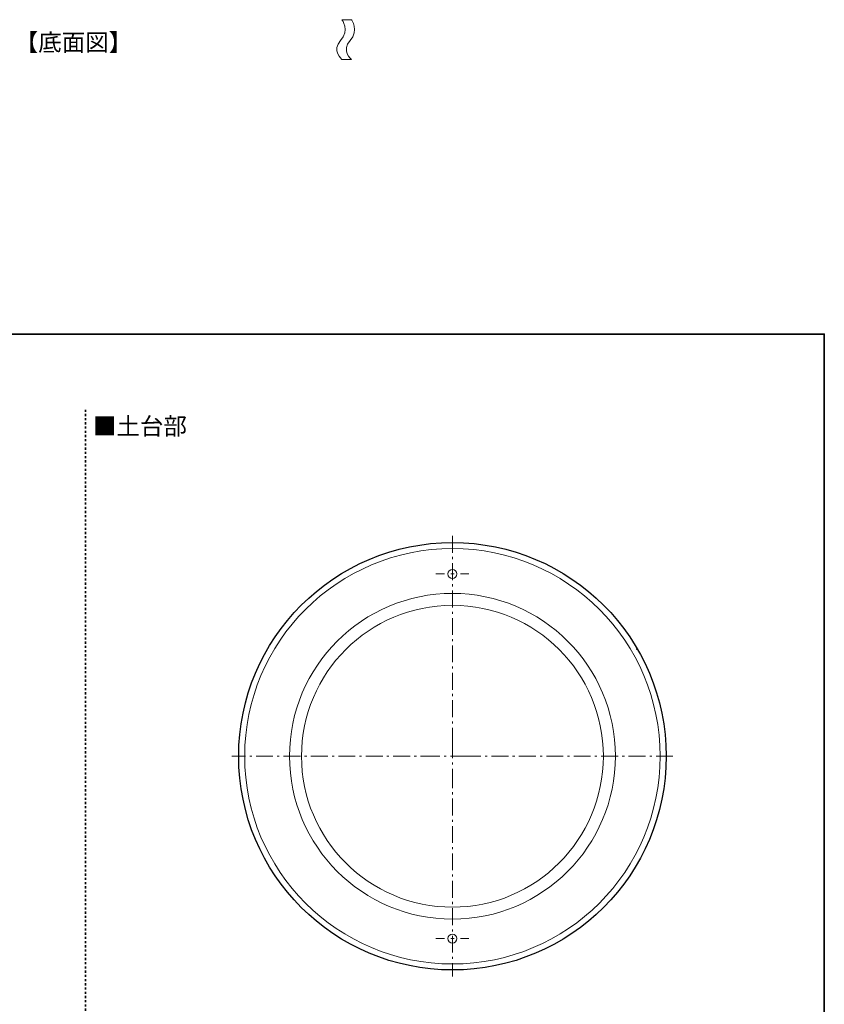
# Model space of a CAD drawing. Units: inches. Extents: x -46 to 344, y -33 to 304.
# Drawn here: x 209 to 344, y 131 to 296 of the extents above; entities that cross this region are included whole.
import ezdxf

# ---------------------------------------------------------------- set-up
doc = ezdxf.new("R2010")
doc.units = ezdxf.units.IN
doc.header["$MEASUREMENT"] = 0
for name, pattern in [('AI-Linetype-10', [1.62905, 0.543017, -1.086033]), ('AI-Linetype-6', [0.705556, 0.352778, -0.352778]), ('AI-Linetype-7', [4.586111, 2.822222, -0.705556, 0.352778, -0.705556]), ('AI-Linetype-8', [4.586111, 2.822222, -0.705556, 0.352778, -0.705556]), ('AI-Linetype-9', [1.62905, 0.543017, -1.086033])]:
    doc.linetypes.add(name, pattern=pattern)
doc.layers.add('フォーマット', color=7, linetype='Continuous')
doc.layers.add('レイヤー 1', color=7, linetype='Continuous')

# ---------------------------------------------------------------- blocks, each defined once
blk = doc.blocks.new('block 113')
at = {"layer": 'レイヤー 1', "lineweight": 0}
blk.add_open_spline([(262.86, 289.37), (262.86, 289.37), (261.09, 290.88), (262.63, 292.55), (264.18, 294.22), (262.86, 296.02), (262.86, 296.02), (262.86, 296.02), (264.45, 296.02), (264.45, 296.02), (264.45, 296.02), (265.77, 294.22), (264.22, 292.55), (262.68, 290.88), (264.45, 289.37), (264.45, 289.37), (264.45, 289.37), (262.86, 289.37), (262.86, 289.37)], degree=3, knots=[0, 0, 0, 0, 1, 1, 1, 2, 2, 2, 3, 3, 3, 4, 4, 4, 5, 5, 5, 6, 6, 6, 6], dxfattribs=at)
at = {"layer": 'レイヤー 1', "color": 7, "lineweight": 18}
for points in [[(262.86, 296.02), (262.86, 296.02), (264.18, 294.22), (262.63, 292.55), (261.09, 290.88), (262.86, 289.37), (262.86, 289.37)], [(264.45, 296.02), (264.45, 296.02), (265.77, 294.22), (264.22, 292.55), (262.68, 290.88), (264.45, 289.37), (264.45, 289.37)]]:
    blk.add_open_spline(points, degree=3, knots=[0, 0, 0, 0, 1, 1, 1, 2, 2, 2, 2], dxfattribs=at)
blk = doc.blocks.new('block 249')
at = {"layer": 'レイヤー 1', "color": 7, "lineweight": 18}
blk.add_lwpolyline([(312.19, 190.61), (312.1, 190.76)], dxfattribs=at)
blk = doc.blocks.new('block 250')
at = {"layer": 'レイヤー 1', "color": 7, "lineweight": 18}
blk.add_open_spline([(281.34, 207.55), (262.14, 207.55), (246.59, 191.99), (246.59, 172.8), (246.59, 153.61), (262.14, 138.05), (281.34, 138.05), (300.53, 138.05), (316.08, 153.61), (316.08, 172.8), (316.08, 191.99), (300.53, 207.55), (281.34, 207.55), (281.34, 207.55), (281.34, 207.55), (281.34, 207.55)], degree=3, knots=[0, 0, 0, 0, 1, 1, 1, 2, 2, 2, 3, 3, 3, 4, 4, 4, 5, 5, 5, 5], dxfattribs=at)
blk = doc.blocks.new('block 251')
at = {"layer": 'レイヤー 1', "color": 7, "lineweight": 25}
blk.add_open_spline([(281.34, 208.55), (261.59, 208.55), (245.59, 192.54), (245.59, 172.8), (245.59, 153.06), (261.59, 137.05), (281.34, 137.05), (301.08, 137.05), (317.09, 153.06), (317.09, 172.8), (317.09, 192.54), (301.08, 208.55), (281.34, 208.55), (281.34, 208.55), (281.34, 208.55), (281.34, 208.55)], degree=3, knots=[0, 0, 0, 0, 1, 1, 1, 2, 2, 2, 3, 3, 3, 4, 4, 4, 5, 5, 5, 5], dxfattribs=at)
blk = doc.blocks.new('block 252')
at = {"layer": 'レイヤー 1', "color": 7, "lineweight": 18}
blk.add_open_spline([(281.34, 200.05), (266.29, 200.05), (254.09, 187.85), (254.09, 172.8), (254.09, 157.75), (266.29, 145.55), (281.34, 145.55), (296.38, 145.55), (308.59, 157.75), (308.59, 172.8), (308.59, 187.85), (296.38, 200.05), (281.34, 200.05), (281.34, 200.05), (281.34, 200.05), (281.34, 200.05)], degree=3, knots=[0, 0, 0, 0, 1, 1, 1, 2, 2, 2, 3, 3, 3, 4, 4, 4, 5, 5, 5, 5], dxfattribs=at)
blk = doc.blocks.new('block 253')
at = {"layer": 'レイヤー 1', "color": 7, "lineweight": 18}
blk.add_open_spline([(281.34, 143.05), (280.92, 143.05), (280.59, 142.71), (280.59, 142.3), (280.59, 141.89), (280.92, 141.55), (281.34, 141.55), (281.75, 141.55), (282.09, 141.89), (282.09, 142.3), (282.09, 142.71), (281.75, 143.05), (281.34, 143.05), (281.34, 143.05), (281.34, 143.05), (281.34, 143.05)], degree=3, knots=[0, 0, 0, 0, 1, 1, 1, 2, 2, 2, 3, 3, 3, 4, 4, 4, 5, 5, 5, 5], dxfattribs=at)
blk = doc.blocks.new('block 254')
at = {"layer": 'レイヤー 1', "color": 7, "lineweight": 18}
blk.add_open_spline([(281.34, 204.05), (280.92, 204.05), (280.59, 203.71), (280.59, 203.3), (280.59, 202.89), (280.92, 202.55), (281.34, 202.55), (281.75, 202.55), (282.09, 202.89), (282.09, 203.3), (282.09, 203.71), (281.75, 204.05), (281.34, 204.05), (281.34, 204.05), (281.34, 204.05), (281.34, 204.05)], degree=3, knots=[0, 0, 0, 0, 1, 1, 1, 2, 2, 2, 3, 3, 3, 4, 4, 4, 5, 5, 5, 5], dxfattribs=at)
blk = doc.blocks.new('block 255')
at = {"layer": 'レイヤー 1', "color": 7, "lineweight": 18}
blk.add_open_spline([(281.34, 198.05), (267.39, 198.05), (256.09, 186.75), (256.09, 172.8), (256.09, 158.86), (267.39, 147.55), (281.34, 147.55), (295.28, 147.55), (306.58, 158.86), (306.58, 172.8), (306.58, 186.75), (295.28, 198.05), (281.34, 198.05), (281.34, 198.05), (281.34, 198.05), (281.34, 198.05)], degree=3, knots=[0, 0, 0, 0, 1, 1, 1, 2, 2, 2, 3, 3, 3, 4, 4, 4, 5, 5, 5, 5], dxfattribs=at)
blk = doc.blocks.new('block 257')
at = {"layer": 'レイヤー 1', "color": 7, "lineweight": 9}
for points in [[(278.57, 142.3), (279.98, 142.3)], [(282.69, 142.3), (284.1, 142.3)]]:
    blk.add_lwpolyline(points, dxfattribs=at)
at = {"layer": 'レイヤー 1', "color": 7, "linetype": 'AI-Linetype-9', "lineweight": 9}
blk.add_lwpolyline([(281.06, 142.3), (282.15, 142.3)], dxfattribs=at)
blk = doc.blocks.new('block 256')
at = {"layer": 'レイヤー 1'}
blk.add_blockref('block 257', (0, 0), dxfattribs=at)
blk = doc.blocks.new('block 259')
at = {"layer": 'レイヤー 1', "color": 7, "lineweight": 9}
for points in [[(278.57, 203.3), (279.98, 203.3)], [(282.69, 203.3), (284.1, 203.3)]]:
    blk.add_lwpolyline(points, dxfattribs=at)
at = {"layer": 'レイヤー 1', "color": 7, "linetype": 'AI-Linetype-10', "lineweight": 9}
blk.add_lwpolyline([(281.06, 203.3), (282.15, 203.3)], dxfattribs=at)
blk = doc.blocks.new('block 258')
at = {"layer": 'レイヤー 1'}
blk.add_blockref('block 259', (0, 0), dxfattribs=at)

msp = doc.modelspace()

# ---------------------------------------------------------------- linework, layer by layer
at = {"layer": 'フォーマット', "color": 7, "lineweight": 35}
msp.add_lwpolyline([(343.52, -33.42), (343.52, 243.44), (-46.37, 243.44)], dxfattribs=at)
at = {"layer": 'レイヤー 1', "color": 7, "linetype": 'AI-Linetype-6', "lineweight": 35}
msp.add_lwpolyline([(219.96, 230.78), (219.96, 6.95)], dxfattribs=at)
at = {"layer": 'レイヤー 1', "color": 7, "linetype": 'AI-Linetype-8', "lineweight": 9}
msp.add_lwpolyline([(281.34, 209.68), (281.34, 175.3), (281.34, 170.3), (281.34, 135.93)], dxfattribs=at)
at = {"layer": 'レイヤー 1', "color": 7, "linetype": 'AI-Linetype-7', "lineweight": 9}
msp.add_lwpolyline([(318.21, 172.8), (283.83, 172.8), (278.84, 172.8), (244.46, 172.8)], dxfattribs=at)

# ---------------------------------------------------------------- block references
at = {"layer": 'レイヤー 1'}
for name in ['block 113', 'block 251', 'block 250', 'block 258', 'block 254', 'block 252', 'block 255', 'block 249', 'block 256', 'block 253']:
    msp.add_blockref(name, (0, 0), dxfattribs=at)

# ---------------------------------------------------------------- texts
at = {"layer": 'レイヤー 1', "color": 7, "char_height": 2.8787, "attachment_point": 7}
for s, insert in [('\\fMS Gothic|b0|i0|c0|p34;\\W1;【底面図】', (208.14, 290.79)), ('\\fMS Gothic|b0|i0|c0|p34;\\W1;■土台部', (221.22, 226.58))]:
    msp.add_mtext(s, dxfattribs=dict(at, insert=insert))

doc.saveas('drawing.dxf')
